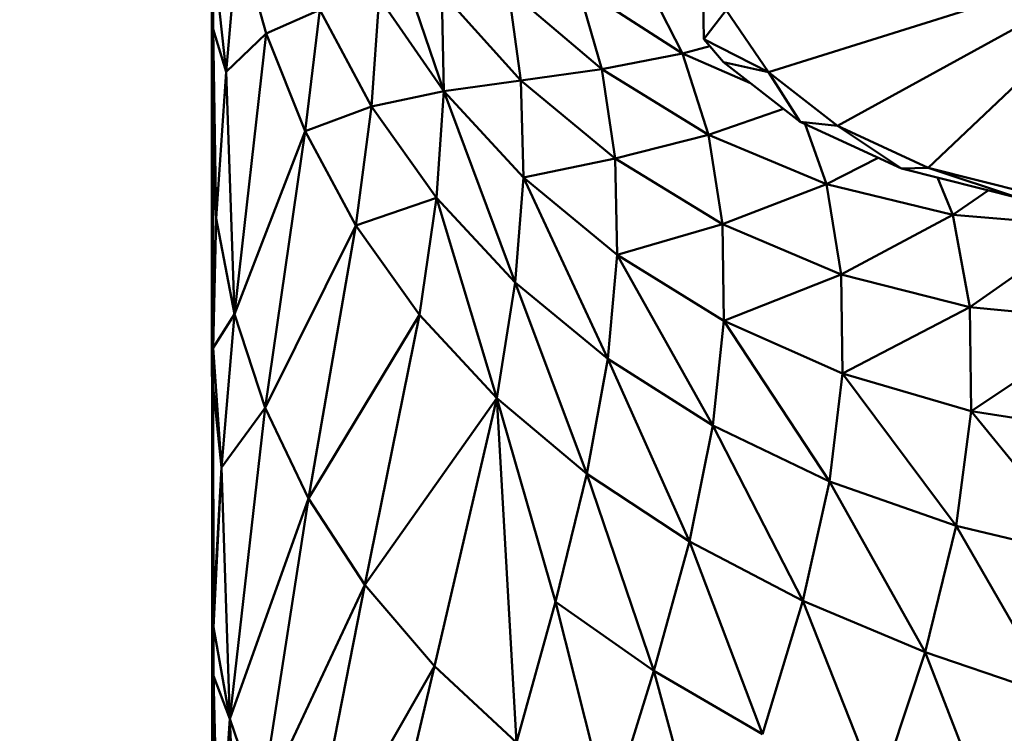
# Model space of a CAD drawing. Units: millimetres. Extents: x 0 to 3360, y 0 to 2376.
# Drawn here: x 820 to 844, y 1932 to 1950 of the extents above; entities that cross this region are included whole.
import ezdxf

# ---------------------------------------------------------------- set-up
doc = ezdxf.new("R2010")
doc.units = ezdxf.units.MM
doc.header["$LTSCALE"] = 8
for name, color, linetype, lineweight, true_color in [('Dimensions(ISO)', 1, 'Continuous', 25, 0xff0000), ('Visible Edges(ISO)', 7, 'Continuous', 50, 0x262659), ('Visible Tangent Edges(ISO)', 7, 'Continuous', 50, 0x1a1a3e)]:
    doc.layers.add(name, color=color, linetype=linetype, lineweight=lineweight, true_color=true_color)
doc.styles.add('Ropox', font='arial.ttf')
doc.dimstyles.new('Ropox', dxfattribs={"dimscale": 8, "dimtxt": 3.5, "dimasz": 2.5, "dimexe": 3.175, "dimexo": 1, "dimgap": 0.762, "dimtad": 1, "dimdec": 1, "dimrnd": 1e-08, "dimtxsty": 'Ropox', "dimcen": 0.09, "dimdle": 10, "dimclrd": 1, "dimclre": 1, "dimclrt": 1, "dimadec": 1, "dimazin": 2, "dimtfac": 1, "dimtmove": 0, "dimatfit": 3, "dimfxl": 1, "dimtolj": 1, "dimtzin": 0, "dimlwd": 25, "dimlwe": 25, "dimarcsym": 0})

# ---------------------------------------------------------------- blocks, each defined once
blk = doc.blocks.new('*D7')
at = {"layer": 'Defpoints', "color": 0, "linetype": 'Continuous', "transparency": 16777216}
for p in [(1174.667, 2081.882), (518.667, 1905.882), (1174.667, 1905.882)]:
    blk.add_point(p, dxfattribs=at)
at = {"layer": 'Dimensions(ISO)', "color": 1, "linetype": 'Continuous', "lineweight": 25, "transparency": 16777216}
for p, q in [((518.667, 1913.882), (518.667, 2107.282)), ((1174.667, 1913.882), (1174.667, 2107.282)), ((538.667, 2081.882), (1154.667, 2081.882))]:
    blk.add_line(p, q, dxfattribs=at)
at = {"layer": 'Dimensions(ISO)', "color": 1, "linetype": 'Continuous', "transparency": 16777216}
for points in [[(538.667, 2085.215), (538.667, 2078.549), (518.667, 2081.882)], [(1154.667, 2085.215), (1154.667, 2078.549), (1174.667, 2081.882)]]:
    blk.add_solid(points, dxfattribs=at)
at = {"layer": 'Dimensions(ISO)', "color": 1, "linetype": 'Continuous', "lineweight": 25, "transparency": 16777216, "insert": (815.669, 2116.57), "char_height": 28, "attachment_point": 1, "style": 'Ropox'}
blk.add_mtext('\\A1;656', dxfattribs=at)

msp = doc.modelspace()

# ---------------------------------------------------------------- linework, layer by layer
at = {"layer": 'Visible Edges(ISO)'}
for p, q in [((824.623, 1881.225), (824.614, 1979.039)), ((824.623, 1881.225), (824.625, 1967.042)), ((825.257, 1951.682), (824.959, 1948.361)), ((825.929, 1949.282), (825.257, 1951.682)), ((824.959, 1948.361), (824.643, 1951.233)), ((824.644, 1949.391), (824.643, 1951.233)), ((835.997, 1948.805), (833.463, 1950.434)), ((833.463, 1950.434), (834.042, 1948.426)), ((835.088, 1950.583), (835.997, 1948.805)), ((830.17, 1950.28), (830.226, 1947.894)), ((832.089, 1948.151), (830.17, 1950.28)), ((834.042, 1948.426), (831.782, 1950.346)), ((832.089, 1948.151), (831.782, 1950.346)), ((828.659, 1950.153), (828.476, 1947.523)), ((830.226, 1947.894), (828.659, 1950.153)), ((836.496, 1950.124), (836.508, 1949.145)), ((827.223, 1949.857), (825.929, 1949.282)), ((826.869, 1946.922), (827.223, 1949.857)), ((827.223, 1949.857), (828.476, 1947.523)), ((837.047, 1949.849), (836.508, 1949.145)), ((838.073, 1948.348), (837.047, 1949.849)), ((824.72, 1944.807), (824.644, 1949.391)), ((824.646, 1946.046), (824.644, 1949.391)), ((825.929, 1949.282), (824.959, 1948.361)), ((825.929, 1949.282), (825.159, 1942.499)), ((826.869, 1946.922), (825.929, 1949.282)), ((836.653, 1948.976), (835.997, 1948.805)), ((836.508, 1949.145), (836.982, 1948.596)), ((838.073, 1948.348), (836.508, 1949.145)), ((835.997, 1948.805), (834.042, 1948.426)), ((837.64, 1948.083), (835.997, 1948.805)), ((836.626, 1946.836), (835.997, 1948.805)), ((836.982, 1948.596), (838.843, 1947.145)), ((838.073, 1948.348), (836.982, 1948.596)), ((824.959, 1948.361), (824.72, 1944.807)), ((824.959, 1948.361), (825.159, 1942.499)), ((836.626, 1946.836), (834.042, 1948.426)), ((834.364, 1946.261), (834.042, 1948.426)), ((839.74, 1947.048), (838.073, 1948.348)), ((834.364, 1946.261), (832.089, 1948.151)), ((832.149, 1945.804), (832.089, 1948.151)), ((830.226, 1947.894), (830.045, 1945.311)), ((832.149, 1945.804), (830.226, 1947.894)), ((828.476, 1947.523), (828.099, 1944.641)), ((828.476, 1947.523), (830.045, 1945.311)), ((838.439, 1947.46), (836.626, 1946.836)), ((838.843, 1947.145), (841.293, 1946.017)), ((839.74, 1947.048), (838.843, 1947.145)), ((839.476, 1945.642), (838.959, 1947.091)), ((826.869, 1946.922), (825.159, 1942.499)), ((825.9, 1940.232), (826.869, 1946.922)), ((826.869, 1946.922), (828.099, 1944.641)), ((839.476, 1945.642), (836.626, 1946.836)), ((836.96, 1944.676), (836.626, 1946.836)), ((841.935, 1946.039), (839.74, 1947.048)), ((836.96, 1944.676), (834.364, 1946.261)), ((834.415, 1943.934), (834.364, 1946.261)), ((839.476, 1945.642), (840.726, 1946.278)), ((824.649, 1941.677), (824.646, 1946.046)), ((841.935, 1946.039), (841.293, 1946.017)), ((841.293, 1946.017), (844.164, 1945.291)), ((844.507, 1945.388), (841.935, 1946.039)), ((832.149, 1945.804), (831.951, 1943.261)), ((834.415, 1943.934), (832.149, 1945.804)), ((842.532, 1944.898), (839.476, 1945.642)), ((839.476, 1945.642), (839.834, 1943.458)), ((842.162, 1945.798), (842.532, 1944.898)), ((843.388, 1945.487), (842.532, 1944.898)), ((830.045, 1945.311), (829.638, 1942.476)), ((831.951, 1943.261), (830.045, 1945.311)), ((824.72, 1944.807), (824.649, 1941.677)), ((842.532, 1944.898), (839.834, 1943.458)), ((845.747, 1944.632), (842.532, 1944.898)), ((842.532, 1944.898), (842.944, 1942.666)), ((825.9, 1940.232), (828.099, 1944.641)), ((828.099, 1944.641), (826.951, 1938.037)), ((828.099, 1944.641), (829.638, 1942.476)), ((839.834, 1943.458), (836.96, 1944.676)), ((836.96, 1944.676), (836.996, 1942.335)), ((845.747, 1944.632), (842.944, 1942.666)), ((834.415, 1943.934), (834.186, 1941.411)), ((836.996, 1942.335), (834.415, 1943.934)), ((831.951, 1943.261), (831.502, 1940.464)), ((834.186, 1941.411), (831.951, 1943.261)), ((833.683, 1938.631), (831.951, 1943.261)), ((842.944, 1942.666), (839.834, 1943.458)), ((839.834, 1943.458), (839.86, 1941.057)), ((846.251, 1942.338), (842.944, 1942.666)), ((842.944, 1942.666), (842.972, 1940.146)), ((825.159, 1942.499), (824.649, 1941.677)), ((825.159, 1942.499), (824.851, 1938.785)), ((825.9, 1940.232), (825.159, 1942.499)), ((826.951, 1938.037), (829.638, 1942.476)), ((829.638, 1942.476), (828.317, 1935.944)), ((831.502, 1940.464), (829.638, 1942.476)), ((836.996, 1942.335), (836.73, 1939.798)), ((839.86, 1941.057), (836.996, 1942.335)), ((836.996, 1942.335), (839.551, 1938.446)), ((824.649, 1941.677), (824.851, 1938.785)), ((824.649, 1940.728), (824.649, 1941.677)), ((834.186, 1941.411), (833.683, 1938.631)), ((834.186, 1941.411), (836.162, 1936.995)), ((834.186, 1941.411), (836.73, 1939.798)), ((839.86, 1941.057), (839.551, 1938.446)), ((842.972, 1940.146), (839.86, 1941.057)), ((839.86, 1941.057), (842.611, 1937.376)), ((824.652, 1935.318), (824.649, 1940.728)), ((831.502, 1940.464), (828.317, 1935.944)), ((831.502, 1940.464), (830.001, 1933.976)), ((831.502, 1940.464), (831.981, 1932.131)), ((831.502, 1940.464), (832.925, 1935.538)), ((833.683, 1938.631), (831.502, 1940.464)), ((825.9, 1940.232), (824.851, 1938.785)), ((825.9, 1940.232), (825.048, 1932.703)), ((826.951, 1938.037), (825.9, 1940.232)), ((842.972, 1940.146), (842.611, 1937.376)), ((846.296, 1939.635), (842.972, 1940.146)), ((845.864, 1936.597), (842.972, 1940.146)), ((836.73, 1939.798), (836.162, 1936.995)), ((836.73, 1939.798), (838.902, 1935.56)), ((836.73, 1939.798), (839.551, 1938.446)), ((824.851, 1938.785), (824.655, 1934.921)), ((824.851, 1938.785), (825.048, 1932.703)), ((833.683, 1938.631), (832.925, 1935.538)), ((833.683, 1938.631), (835.305, 1933.864)), ((836.162, 1936.995), (833.683, 1938.631)), ((839.551, 1938.446), (838.902, 1935.56)), ((842.611, 1937.376), (839.551, 1938.446)), ((839.551, 1938.446), (841.862, 1934.318)), ((826.951, 1938.037), (825.048, 1932.703)), ((825.782, 1930.547), (826.951, 1938.037)), ((842.611, 1937.376), (841.862, 1934.318)), ((845.864, 1936.597), (842.611, 1937.376)), ((844.984, 1933.248), (842.611, 1937.376)), ((836.162, 1936.995), (835.305, 1933.864)), ((836.162, 1936.995), (837.925, 1932.334)), ((836.162, 1936.995), (838.902, 1935.56)), ((828.317, 1935.944), (825.782, 1930.547)), ((828.317, 1935.944), (826.845, 1928.463)), ((828.317, 1935.944), (830.001, 1933.976)), ((832.925, 1935.538), (831.981, 1932.131)), ((832.925, 1935.538), (834.223, 1930.4)), ((832.925, 1935.538), (835.305, 1933.864)), ((838.902, 1935.56), (837.925, 1932.334)), ((838.902, 1935.56), (840.74, 1930.927)), ((838.902, 1935.56), (841.862, 1934.318)), ((824.655, 1934.921), (824.652, 1935.318)), ((824.652, 1935.318), (824.653, 1933.748)), ((824.655, 1934.921), (824.653, 1933.748)), ((840.74, 1930.927), (841.862, 1934.318)), ((841.862, 1934.318), (843.7, 1929.605)), ((844.984, 1933.248), (841.862, 1934.318)), ((830.001, 1933.976), (826.845, 1928.463)), ((830.001, 1933.976), (828.216, 1926.456)), ((830.001, 1933.976), (831.981, 1932.131)), ((824.653, 1933.748), (824.655, 1929.847)), ((824.653, 1933.748), (824.777, 1928.737)), ((835.305, 1933.864), (834.223, 1930.4)), ((835.305, 1933.864), (836.685, 1928.763)), ((835.305, 1933.864), (837.925, 1932.334)), ((824.777, 1928.737), (825.048, 1932.703)), ((825.048, 1932.703), (825.319, 1926.576)), ((825.782, 1930.547), (825.048, 1932.703))]:
    msp.add_line(p, q, dxfattribs=at)
at = {"layer": 'Visible Tangent Edges(ISO)'}
for p, q in [((824.623, 1881.225), (824.615, 1979.032)), ((824.623, 1881.225), (824.616, 1979.024)), ((828.627, 1952.585), (830.226, 1947.894)), ((847.48, 1951.304), (838.073, 1948.348)), ((847.48, 1951.304), (839.74, 1947.048)), ((841.935, 1946.039), (847.48, 1951.304)), ((824.959, 1948.361), (824.644, 1949.391)), ((834.042, 1948.426), (832.089, 1948.151)), ((838.073, 1948.348), (838.843, 1947.145)), ((832.089, 1948.151), (830.226, 1947.894)), ((830.226, 1947.894), (828.476, 1947.523)), ((831.951, 1943.261), (830.226, 1947.894)), ((828.476, 1947.523), (826.869, 1946.922)), ((834.364, 1946.261), (836.626, 1946.836)), ((839.74, 1947.048), (841.293, 1946.017)), ((834.364, 1946.261), (832.149, 1945.804)), ((824.72, 1944.807), (824.646, 1946.046)), ((841.935, 1946.039), (844.164, 1945.291)), ((834.186, 1941.411), (832.149, 1945.804)), ((839.476, 1945.642), (836.96, 1944.676)), ((830.045, 1945.311), (828.099, 1944.641)), ((830.045, 1945.311), (831.502, 1940.464)), ((824.72, 1944.807), (825.159, 1942.499)), ((836.96, 1944.676), (834.415, 1943.934)), ((834.415, 1943.934), (836.73, 1939.798)), ((839.834, 1943.458), (836.996, 1942.335)), ((842.944, 1942.666), (839.86, 1941.057)), ((846.251, 1942.338), (842.972, 1940.146)), ((824.623, 1881.225), (824.649, 1940.728)), ((824.851, 1938.785), (824.649, 1940.728)), ((824.851, 1938.785), (824.652, 1935.318)), ((828.317, 1935.944), (826.951, 1938.037)), ((824.652, 1935.318), (824.624, 1881.225)), ((824.655, 1934.921), (825.048, 1932.703)), ((824.624, 1881.225), (824.653, 1933.748)), ((824.653, 1933.748), (825.048, 1932.703))]:
    msp.add_line(p, q, dxfattribs=at)

# ---------------------------------------------------------------- dimensions: what is measured, and where the dimension line sits
at = {"layer": 'Dimensions(ISO)', "color": 1, "linetype": 'Continuous', "lineweight": 25, "true_color": 0xff0000}
dim = msp.add_linear_dim(base=(1174.667, 2081.882), p1=(518.667, 1905.882), p2=(1174.667, 1905.882), angle=180, dimstyle='Ropox', override={"dimgap": 0.762, "dimdec": 1, "dimtol": 0, "dimlim": 0, "dimtp": 0, "dimtm": 0, "dimtdec": 2, "dimtofl": 0, "dimatfit": 1}, dxfattribs=at)
dim.commit()
dim.dimension.update_dxf_attribs({"geometry": '*D7', "text_midpoint": (846.667, 2081.882), "dimtype": 160})

doc.saveas('drawing.dxf')
